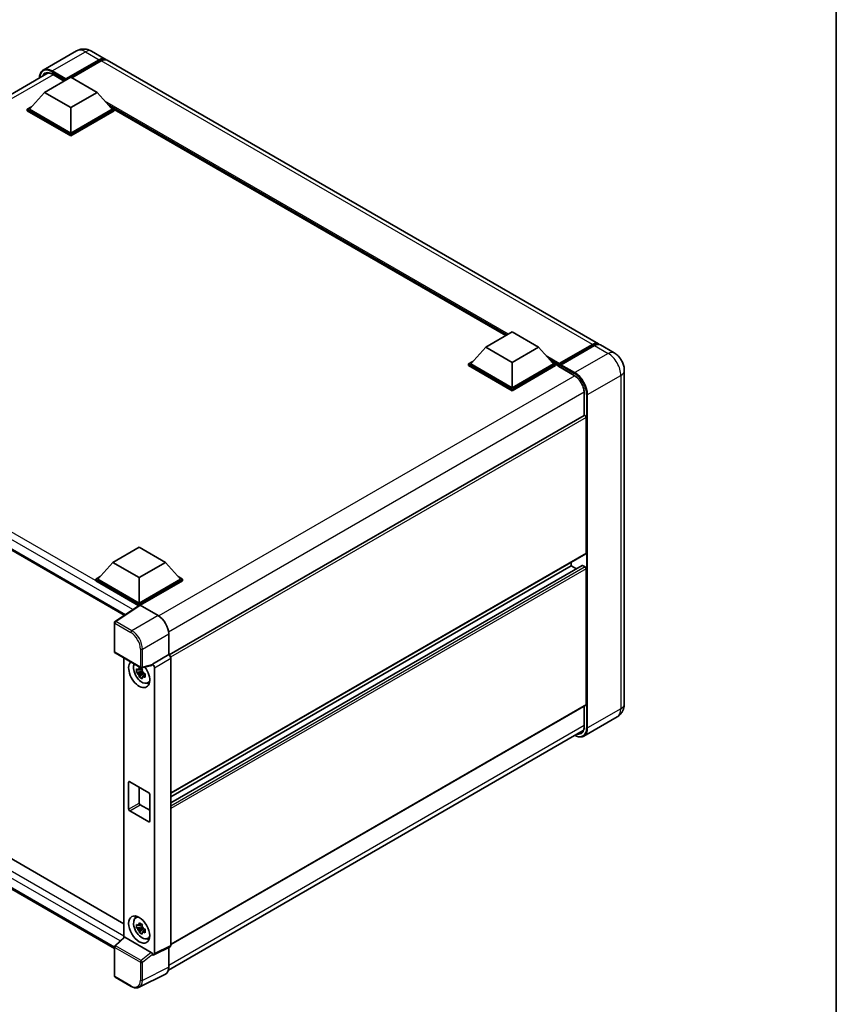
# Model space of a CAD drawing. Units: millimetres. Extents: x 0 to 7890, y 0 to 984.
# Drawn here: x 938 to 1173, y 162 to 446 of the extents above; entities that cross this region are included whole.
import ezdxf

# ---------------------------------------------------------------- set-up
doc = ezdxf.new("R2010")
doc.units = ezdxf.units.MM
doc.header["$LTSCALE"] = 3
for name, color, linetype, lineweight in [('Border (ISO)', 7, 'Continuous', 35), ('Visible (ISO)', 7, 'Continuous', 35), ('Visible Narrow (ISO)', 7, 'Continuous', 25)]:
    doc.layers.add(name, color=color, linetype=linetype, lineweight=lineweight)

# ---------------------------------------------------------------- blocks, each defined once
blk = doc.blocks.new('図面枠 tk図枠')
at = {"layer": 'Border (ISO)'}
blk.add_line((405.5, 289), (405.5, 8), dxfattribs=at)

msp = doc.modelspace()

# ---------------------------------------------------------------- linework, layer by layer
at = {"layer": 'Visible (ISO)'}
for p, q in [((954.5264, 436.5358), (944.9805, 431.0244)), ((958.8121, 436.4509), (962.7517, 434.1763)), ((951.34, 428.1977), (961.0375, 433.7966)), ((951.4915, 428.4952), (961.0375, 434.0065)), ((961.6435, 433.6566), (953.1886, 428.7751)), ((1104.5772, 352.2934), (963.3578, 433.8264)), ((826.9218, 361.2036), (946.3933, 430.1805)), ((945.2791, 424.5935), (952.8552, 428.9676)), ((947.5963, 429.7968), (950.9439, 427.8641)), ((951.34, 428.1977), (951.34, 428.2327)), ((951.4309, 428.1452), (951.34, 428.1977)), ((952.8552, 428.9676), (960.4314, 424.5935)), ((945.2791, 424.5935), (940.9758, 419.7645)), ((952.8552, 420.2194), (945.2791, 424.5935)), ((960.4314, 424.5935), (952.8552, 420.2194)), ((960.4314, 424.5935), (964.7346, 419.7645)), ((940.3697, 419.7645), (941.6181, 420.4852)), ((940.3697, 419.2746), (940.3697, 419.7645)), ((952.8552, 412.556), (940.3697, 419.7645)), ((952.8552, 412.0661), (940.3697, 419.2746)), ((952.8552, 412.9059), (940.9758, 419.7645)), ((952.8552, 420.2194), (952.8552, 412.9059)), ((964.7346, 419.7645), (952.8552, 412.9059)), ((965.3407, 419.7645), (952.8552, 412.556)), ((965.3407, 419.2746), (952.8552, 412.0661)), ((964.0923, 420.4852), (965.3407, 419.7645)), ((965.3407, 419.2746), (965.3407, 419.7645)), ((1077.9482, 354.6406), (965.3407, 419.6545)), ((952.8552, 412.0661), (952.8552, 412.556)), ((1072.1946, 351.3187), (1079.7708, 355.6928)), ((1079.7708, 355.6928), (1087.3469, 351.3187)), ((832.6608, 352.4973), (968.2755, 274.2001)), ((1072.1946, 351.3187), (1067.8914, 346.4898)), ((1079.7708, 346.9447), (1072.1946, 351.3187)), ((1087.3469, 351.3187), (1079.7708, 346.9447)), ((1087.3469, 351.3187), (1091.6502, 346.4898)), ((1093.2098, 346.2379), (1102.9073, 351.8368)), ((1093.3472, 346.6297), (1102.8629, 352.1236)), ((1103.469, 351.7737), (1093.923, 346.2623)), ((1109.1228, 349.6689), (1105.1833, 351.9435)), ((1067.2853, 346.4898), (1068.5337, 347.2105)), ((1067.2853, 345.9999), (1067.2853, 346.4898)), ((1079.7708, 339.2813), (1067.2853, 346.4898)), ((1079.7708, 338.7914), (1067.2853, 345.9999)), ((1079.7708, 339.6312), (1067.8914, 346.4898)), ((1079.7708, 346.9447), (1079.7708, 339.6312)), ((1091.6502, 346.4898), (1079.7708, 339.6312)), ((1092.2563, 346.4898), (1079.7708, 339.2813)), ((1092.2563, 345.9999), (1079.7708, 338.7914)), ((1091.0079, 347.2105), (1092.2563, 346.4898)), ((1092.2563, 345.9999), (1092.2563, 346.4898)), ((1093.1654, 345.8549), (1092.2563, 346.3798)), ((1093.1654, 345.9999), (1093.1654, 346.3148)), ((1093.1654, 345.8249), (1093.1654, 346.1398)), ((1093.2098, 345.7268), (1097.604, 343.1898)), ((1093.7715, 345.9649), (1093.3169, 346.2273)), ((1093.7715, 345.9999), (1093.7715, 345.9649)), ((1112.0493, 344.6001), (1112.0493, 248.7201)), ((1079.7708, 338.7914), (1079.7708, 339.2813)), ((1100.5273, 338.1265), (1100.5273, 331.6741)), ((1100.5273, 331.6741), (981.1954, 262.7778)), ((1101.0446, 292.1111), (1101.0446, 331.128)), ((964.9771, 289.4166), (972.5532, 293.7907)), ((972.5532, 293.7907), (980.1293, 289.4166)), ((1100.9558, 291.9149), (981.6446, 223.0305)), ((964.9771, 289.4166), (960.6738, 284.5877)), ((972.5532, 285.0426), (964.9771, 289.4166)), ((980.1293, 289.4166), (972.5532, 285.0426)), ((980.1293, 289.4166), (984.4326, 284.5877)), ((1096.802, 288.4368), (1096.802, 289.5166)), ((1099.8857, 288.5196), (981.6446, 220.253)), ((1096.802, 288.4368), (981.6446, 221.9507)), ((1098.2722, 287.588), (1096.802, 288.4368)), ((1100.7416, 288.0869), (1100.0142, 288.5068)), ((1101.0446, 248.5452), (1101.0446, 287.562)), ((960.0677, 284.5877), (961.3161, 285.3084)), ((960.0677, 284.0978), (960.0677, 284.5877)), ((972.5532, 277.3792), (960.0677, 284.5877)), ((972.4417, 276.9536), (960.0677, 284.0978)), ((972.5532, 277.7291), (960.6738, 284.5877)), ((972.5532, 285.0426), (972.5532, 277.7291)), ((984.4326, 284.5877), (972.5532, 277.7291)), ((985.0387, 284.5877), (972.5532, 277.3792)), ((985.0387, 284.0978), (972.8562, 277.0642)), ((983.7903, 285.3084), (985.0387, 284.5877)), ((985.0387, 284.0978), (985.0387, 284.5877)), ((972.6345, 277.081), (965.601, 272.4325)), ((972.4417, 276.9536), (972.4017, 276.9767)), ((972.4017, 276.9271), (972.4017, 276.9767)), ((972.5532, 277.0273), (972.5532, 277.3792)), ((972.8561, 277.0643), (978.0099, 274.0888)), ((965.4087, 263.7385), (965.4087, 272.0749)), ((981.0385, 268.8431), (981.0385, 262.8922)), ((836.3341, 261.5799), (968.1662, 185.4666)), ((965.623, 263.3674), (972.9939, 259.1118)), ((968.1662, 261.8991), (968.1662, 181.5594)), ((981.0385, 262.8922), (976.3341, 260.1761)), ((981.0385, 262.8922), (981.0388, 262.892)), ((981.6446, 261.8428), (981.6446, 179.2592)), ((973.4461, 258.1169), (971.8187, 257.7749)), ((973.3847, 258.7765), (972.9521, 258.5268)), ((972.9521, 257.5237), (973.6431, 257.9226)), ((976.2056, 259.7979), (973.3131, 259.0675)), ((973.4461, 258.5566), (973.4461, 258.7431)), ((973.4461, 258.1169), (973.4461, 258.2108)), ((973.5653, 258.0481), (973.4461, 258.1169)), ((973.7129, 257.6549), (973.7129, 257.7925)), ((976.3341, 260.0176), (976.3341, 260.1761)), ((976.3341, 260.1761), (976.3344, 260.1759)), ((976.9401, 259.1267), (976.9401, 176.9097)), ((965.4087, 178.4006), (832.6608, 255.0426)), ((972.603, 256.4165), (973.7129, 257.6549)), ((973.7129, 257.6549), (973.7942, 257.6079)), ((974.2535, 257.2719), (973.8209, 257.0221)), ((974.0936, 257.435), (974.2552, 257.3417)), ((974.9466, 254.7225), (975.5414, 254.9858)), ((1100.9558, 248.349), (981.6446, 179.4646)), ((1100.5273, 248.1015), (1100.5273, 242.2465)), ((1109.98, 244.9661), (1100.434, 239.4548)), ((980.9381, 172.1233), (1100.2581, 241.0128)), ((969.5227, 218.4514), (969.5227, 226.1498)), ((969.8258, 226.3248), (975.2806, 223.1754)), ((972.5532, 224.7501), (972.5532, 220.2011)), ((975.5837, 222.6506), (975.5837, 214.9522)), ((972.8562, 219.6762), (975.5837, 218.1015)), ((975.2806, 214.7772), (969.8258, 217.9265)), ((971.5235, 187.1668), (972.0489, 187.5503)), ((973.4461, 184.6322), (971.8187, 184.2902)), ((972.603, 182.9318), (973.7129, 184.1702)), ((973.3847, 185.2919), (972.9521, 185.0421)), ((972.9521, 184.039), (973.6431, 184.4379)), ((973.4461, 185.0719), (973.4461, 185.2584)), ((973.4461, 184.6322), (973.4461, 184.7261)), ((973.5653, 184.5634), (973.4461, 184.6322)), ((973.7129, 184.1702), (973.7129, 184.3078)), ((973.7129, 184.1702), (973.7942, 184.1232)), ((965.5462, 179.1341), (968.2312, 181.6195)), ((976.0334, 177.2503), (968.4669, 181.6188)), ((974.2535, 183.7872), (973.8209, 183.5374)), ((974.0936, 183.9503), (974.2552, 183.857)), ((974.9466, 181.2378), (975.5414, 181.5011)), ((965.4087, 170.4832), (965.4087, 178.8196)), ((981.452, 178.8588), (976.7476, 176.5093)), ((981.0385, 178.6522), (981.0385, 172.9588)), ((976.3341, 176.5602), (976.3341, 176.7186)), ((976.3344, 176.5599), (976.3341, 176.5602)), ((970.2681, 167.4302), (965.623, 170.112)), ((980.0756, 170.9568), (972.5331, 167.1899))]:
    msp.add_line(p, q, dxfattribs=at)
for centre, start, end in [((965.8373, 272.0749), 123.461292, 180), ((965.8373, 263.7385), 180, 240), ((973.2082, 259.483), 240, 284.173003), ((965.8373, 178.8196), 132.789481, 180), ((965.8373, 170.4832), 180, 240)]:
    msp.add_arc(centre, 0.4286, start, end, dxfattribs=at)
for centre, major_axis, ratio, start_param, end_param in [((961.0375, 431.2071), (1.7143, 2.9692), 0.57735027, 6.10547471, 7.06858347), ((961.0375, 431.2071), (1.5857, 2.7465), 0.57735027, 0.02962637, 0.78539816), ((961.6435, 430.8572), (1.7143, 2.9692), 0.57735027, 0, 0.78539816), ((951.4915, 428.3202), (0.1071, 0.1856), 0.57735027, 0.78539816, 2.35619449), ((1102.8629, 349.3242), (1.7143, 2.9692), 0.57735027, 6.10547471, 7.06858347), ((1103.469, 348.9742), (1.7143, 2.9692), 0.57735027, 0, 0.78539816), ((1093.3472, 346.4198), (0.1286, 0.2227), 0.57735027, 0.78539816, 2.35619449), ((1093.3169, 346.0523), (-0.1071, 0.1856), 0.57735027, 5.49778714, 7.06858347), ((1093.3169, 345.9124), (-0.1071, -0.1856), 0.57735027, 5.49778714, 6.28318531), ((1093.923, 346.0873), (-0.1071, -0.1856), 0.57735027, 3.92699082, 5.49778714), ((1100.7416, 331.3029), (-0.2143, 0.3712), 0.57735027, 3.92699082, 6.28318531), ((1100.7416, 292.286), (0.2143, -0.3712), 0.57735027, 0, 0.78539816), ((1100.0142, 288.2969), (-0.1286, 0.2227), 0.57735027, 5.49778714, 6.28318531), ((1100.7416, 287.737), (-0.2143, 0.3712), 0.57735027, 3.92699082, 5.49778714), ((972.4017, 275.927), (0.6429, 1.1135), 0.57735027, 0.78539816, 1.17435442), ((972.8564, 276.714), (-0.2145, 0.3716), 0.5766475, 5.49839613, 6.31804944), ((978.0062, 270.5895), (-2.1429, 3.7115), 0.5780539, 3.9275998, 5.49717816), ((972.5532, 257.2933), (2.1429, -3.7115), 0.57735027, 3.29297256, 8.06771222), ((981.0381, 262.1921), (-0.4286, 0.7423), 0.5780539, 3.9275998, 5.49717816), ((973.3411, 257.7482), (-1.7148, 2.9702), 0.57735027, 0.35706869, 3.53279276), ((972.9722, 257.5353), (-0.6709, 1.1621), 0.57735027, 5.97330265, 6.59306797), ((972.9722, 257.5353), (0.6709, -1.1621), 0.57735027, 1.26091366, 1.88067899), ((976.0308, 260.1958), (-0.2087, 0.3847), 0.5718249, 2.9967698, 3.95327169), ((976.3337, 259.476), (0.4286, -0.7423), 0.5780539, 0.78600715, 2.3555855), ((972.9722, 257.5353), (-0.6709, 1.1621), 0.57735027, 1.26091366, 1.88067899), ((972.9722, 257.5353), (0.6709, -1.1621), 0.57735027, 5.97330265, 6.59306797), ((974.3715, 258.3431), (2.1429, -3.7115), 0.57735027, 5.62163033, 5.84503628), ((1100.7416, 248.7201), (0.2143, -0.3712), 0.57735027, 0, 0.78539816), ((969.8258, 225.9749), (-0.2143, 0.3712), 0.57735027, 5.49778714, 7.06858347), ((975.2806, 222.8255), (0.2143, -0.3712), 0.57735027, 0.78539816, 2.35619449), ((969.8258, 218.2765), (-0.2143, 0.3712), 0.57735027, 0.78539816, 2.35619449), ((972.8562, 220.0261), (0.2143, -0.3712), 0.57735027, 3.92699082, 5.49778714), ((975.2806, 215.1271), (0.2143, -0.3712), 0.57735027, 5.49778714, 7.06858347), ((973.3411, 184.2635), (-1.7148, 2.9702), 0.57735027, 5.8919852, 9.81597807), ((974.3715, 184.8584), (2.1429, -3.7115), 0.57735027, 3.57974168, 3.80314763), ((972.9722, 184.0506), (-0.6709, 1.1621), 0.57735027, 5.97330265, 6.59306797), ((972.9722, 184.0506), (0.6709, -1.1621), 0.57735027, 1.26091366, 1.88067899), ((968.4695, 181.2561), (0.2087, -0.3847), 0.5718249, 2.39113693, 3.28641551), ((972.9722, 184.0506), (-0.6709, 1.1621), 0.57735027, 1.26091366, 1.88067899), ((972.9722, 184.0506), (0.6709, -1.1621), 0.57735027, 5.97330265, 6.59306797), ((974.3715, 184.8584), (2.1429, -3.7115), 0.57735027, 5.62163033, 5.84503628), ((981.0381, 179.6102), (0.4291, -0.7432), 0.5766475, 6.24832118, 7.06797448), ((976.0308, 176.8906), (0.2066, -0.3816), 0.58179756, 0.82141755, 2.38355232), ((976.3337, 177.2606), (0.4291, -0.7432), 0.5766475, 5.49839613, 7.06797448), ((978.0062, 174.7137), (2.1455, -3.7161), 0.5766475, 6.24832118, 7.06797448)]:
    msp.add_ellipse(centre, major_axis=major_axis, ratio=ratio, start_param=start_param, end_param=end_param, dxfattribs=at)
msp.add_ellipse((972.5532, 183.8086), major_axis=(-2.1429, 3.7115), ratio=0.57735027, dxfattribs=at)
for points, knots in [([(958.8121, 436.4509), (958.614, 436.5652), (958.4001, 436.6711), (957.9326, 436.8555), (957.6788, 436.9341), (957.1265, 437.0458), (956.8274, 437.0787), (956.1922, 437.0717), (955.8558, 437.0311), (955.1796, 436.8542), (954.8406, 436.7172), (954.5264, 436.5358)], [3.141592654, 3.141592654, 3.141592654, 3.141592654, 3.298672286, 3.298672286, 3.455751919, 3.455751919, 3.612831552, 3.612831552, 3.769911184, 3.769911184, 3.926990817, 3.926990817, 3.926990817, 3.926990817]), ([(943.8544, 428.7147), (943.8593, 428.8883), (943.8737, 429.0568), (943.9281, 429.422), (943.9736, 429.6151), (944.0951, 429.9768), (944.1712, 430.1455), (944.3535, 430.4534), (944.4598, 430.5926), (944.7003, 430.8361), (944.8346, 430.9402), (944.9805, 431.0244)], [1.602386081, 1.602386081, 1.602386081, 1.602386081, 1.727875959, 1.727875959, 1.884955592, 1.884955592, 2.042035225, 2.042035225, 2.199114858, 2.199114858, 2.35619449, 2.35619449, 2.35619449, 2.35619449]), ([(945.6677, 430.0091), (945.7631, 430.0641), (945.866, 430.1063), (946.0869, 430.1641), (946.2049, 430.1796), (946.4551, 430.1824), (946.5871, 430.1695), (946.8619, 430.1139), (947.0047, 430.0713), (947.2968, 429.956), (947.446, 429.8835), (947.5963, 429.7968)], [2.35619449, 2.35619449, 2.35619449, 2.35619449, 2.513274123, 2.513274123, 2.670353756, 2.670353756, 2.827433388, 2.827433388, 2.984513021, 2.984513021, 3.141592654, 3.141592654, 3.141592654, 3.141592654]), ([(1102.9073, 351.8368), (1103.0252, 351.9048), (1103.144, 351.9628), (1103.3817, 352.0565), (1103.5005, 352.0923), (1103.7357, 352.1399), (1103.8522, 352.1516), (1104.0799, 352.1491), (1104.1912, 352.1348), (1104.3162, 352.1021), (1104.3345, 352.0969), (1104.3526, 352.0913)], [1.570796327, 1.570796327, 1.570796327, 1.570796327, 1.727875959, 1.727875959, 1.884955592, 1.884955592, 2.042035225, 2.042035225, 2.199114858, 2.199114858, 2.226350272, 2.226350272, 2.226350272, 2.226350272]), ([(1112.0493, 344.6001), (1112.0493, 345.0577), (1111.9895, 345.478), (1111.798, 346.2692), (1111.6652, 346.6403), (1111.3393, 347.3463), (1111.1461, 347.681), (1110.6976, 348.3162), (1110.4426, 348.6168), (1109.8531, 349.1782), (1109.5191, 349.4402), (1109.1228, 349.6689)], [4.71238898, 4.71238898, 4.71238898, 4.71238898, 5.02654825, 5.02654825, 5.34070751, 5.34070751, 5.65486678, 5.65486678, 5.96902604, 5.96902604, 6.28318531, 6.28318531, 6.28318531, 6.28318531]), ([(1097.604, 343.1898), (1097.9015, 343.018), (1098.2029, 342.79), (1098.7808, 342.2418), (1099.0572, 341.9214), (1099.5553, 341.2201), (1099.7768, 340.8391), (1100.1409, 340.0568), (1100.2834, 339.6556), (1100.4753, 338.8765), (1100.5249, 338.4987), (1100.5272, 338.1435), (1100.5273, 338.135), (1100.5273, 338.1265)], [0, 0, 0, 0, 0.31107929, 0.31107929, 0.6234698, 0.6234698, 0.93705488, 0.93705488, 1.25066041, 1.25066041, 1.56309811, 1.56309811, 1.57079633, 1.57079633, 1.57079633, 1.57079633]), ([(971.8187, 257.7749), (971.8047, 257.9447), (971.7983, 258.1137), (971.7983, 258.4306), (971.8047, 258.6024), (971.8187, 258.778)], [4.331071921, 4.331071921, 4.331071921, 4.331071921, 4.398975087, 4.398975087, 4.466878254, 4.466878254, 4.466878254, 4.466878254]), ([(971.8187, 258.778), (971.8946, 258.7129), (971.9719, 258.6489), (972.0764, 258.5651), (972.1025, 258.5444), (972.1287, 258.5239)], [4.4863158772, 4.4863158772, 4.4863158772, 4.4863158772, 4.5307133937, 4.5307133937, 4.5453911286, 4.5453911286, 4.5453911286, 4.5453911286]), ([(972.1287, 257.5207), (972.1025, 257.5413), (972.0764, 257.562), (971.9719, 257.6457), (971.8946, 257.7098), (971.8187, 257.7749)], [4.8174915459, 4.8174915459, 4.8174915459, 4.8174915459, 4.8321692807, 4.8321692807, 4.8765667973, 4.8765667973, 4.8765667973, 4.8765667973]), ([(972.5379, 258.7601), (972.5426, 258.7985), (972.5474, 258.8371), (972.5677, 258.9929), (972.5846, 259.1113), (972.603, 259.2308)], [4.8174915459, 4.8174915459, 4.8174915459, 4.8174915459, 4.8321692807, 4.8321692807, 4.8765667973, 4.8765667973, 4.8765667973, 4.8765667973]), ([(972.603, 259.2308), (972.743, 259.1441), (972.8862, 259.0587), (973.1606, 258.9003), (973.3126, 258.8152), (973.4717, 258.7293)], [4.331071921, 4.331071921, 4.331071921, 4.331071921, 4.398975087, 4.398975087, 4.466878254, 4.466878254, 4.466878254, 4.466878254]), ([(973.4717, 258.7293), (973.4533, 258.6097), (973.4365, 258.4913), (973.4162, 258.3355), (973.4113, 258.2969), (973.4066, 258.2585)], [4.4863158772, 4.4863158772, 4.4863158772, 4.4863158772, 4.5307133937, 4.5307133937, 4.5453911286, 4.5453911286, 4.5453911286, 4.5453911286]), ([(972.603, 256.4165), (972.5846, 256.5148), (972.5677, 256.6137), (972.5474, 256.7461), (972.5426, 256.779), (972.5379, 256.812)], [4.4863158772, 4.4863158772, 4.4863158772, 4.4863158772, 4.5307133937, 4.5307133937, 4.5453911286, 4.5453911286, 4.5453911286, 4.5453911286]), ([(973.4717, 255.9149), (973.3126, 255.9906), (973.1606, 256.0709), (972.8862, 256.2293), (972.743, 256.3195), (972.603, 256.4165)], [4.331071921, 4.331071921, 4.331071921, 4.331071921, 4.398975087, 4.398975087, 4.466878254, 4.466878254, 4.466878254, 4.466878254]), ([(973.4066, 256.3104), (973.4113, 256.2774), (973.4162, 256.2445), (973.4365, 256.1122), (973.4533, 256.0132), (973.4717, 255.9149)], [4.8174915459, 4.8174915459, 4.8174915459, 4.8174915459, 4.8321692807, 4.8321692807, 4.8765667973, 4.8765667973, 4.8765667973, 4.8765667973]), ([(973.8158, 257.5498), (973.8514, 257.5347), (973.8872, 257.5196), (974.0323, 257.4593), (974.1433, 257.4147), (974.256, 257.3708)], [4.8174915459, 4.8174915459, 4.8174915459, 4.8174915459, 4.8321692807, 4.8321692807, 4.8765667973, 4.8765667973, 4.8765667973, 4.8765667973]), ([(974.256, 256.3677), (974.1433, 256.4116), (974.0323, 256.4562), (973.8872, 256.5165), (973.8514, 256.5315), (973.8158, 256.5467)], [4.4863158772, 4.4863158772, 4.4863158772, 4.4863158772, 4.5307133937, 4.5307133937, 4.5453911286, 4.5453911286, 4.5453911286, 4.5453911286]), ([(974.256, 257.3708), (974.2509, 257.1901), (974.2486, 257.0159), (974.2486, 256.6991), (974.2509, 256.5324), (974.256, 256.3677)], [4.331071921, 4.331071921, 4.331071921, 4.331071921, 4.398975087, 4.398975087, 4.466878254, 4.466878254, 4.466878254, 4.466878254]), ([(1109.98, 244.9661), (1110.2941, 245.1475), (1110.5823, 245.3725), (1111.0736, 245.8697), (1111.277, 246.1408), (1111.6007, 246.6874), (1111.7217, 246.9628), (1111.9012, 247.497), (1111.96, 247.7561), (1112.034, 248.2532), (1112.0493, 248.4914), (1112.0493, 248.7201)], [3.926990817, 3.926990817, 3.926990817, 3.926990817, 4.08407045, 4.08407045, 4.241150082, 4.241150082, 4.398229715, 4.398229715, 4.555309348, 4.555309348, 4.71238898, 4.71238898, 4.71238898, 4.71238898]), ([(1100.5273, 242.2465), (1100.5273, 242.073), (1100.5154, 241.9074), (1100.4692, 241.5969), (1100.4348, 241.4519), (1100.3455, 241.1861), (1100.2906, 241.0653), (1100.1631, 240.8501), (1100.0906, 240.7556), (1099.9301, 240.5932), (1099.8422, 240.5252), (1099.7468, 240.4701)], [1.570796327, 1.570796327, 1.570796327, 1.570796327, 1.727875959, 1.727875959, 1.884955592, 1.884955592, 2.042035225, 2.042035225, 2.199114858, 2.199114858, 2.35619449, 2.35619449, 2.35619449, 2.35619449]), ([(1100.434, 239.4548), (1100.2882, 239.3706), (1100.1308, 239.3063), (1099.7997, 239.2197), (1099.626, 239.1973), (1099.2682, 239.1934), (1099.0841, 239.2118), (1098.7101, 239.2874), (1098.5201, 239.3446), (1098.1766, 239.4801), (1098.0235, 239.5518), (1097.8707, 239.6344)], [2.35619449, 2.35619449, 2.35619449, 2.35619449, 2.513274123, 2.513274123, 2.670353756, 2.670353756, 2.827433388, 2.827433388, 2.984513021, 2.984513021, 3.110002899, 3.110002899, 3.110002899, 3.110002899]), ([(971.8187, 184.2902), (971.8047, 184.46), (971.7983, 184.6291), (971.7983, 184.9459), (971.8047, 185.1177), (971.8187, 185.2933)], [4.331071921, 4.331071921, 4.331071921, 4.331071921, 4.398975087, 4.398975087, 4.466878254, 4.466878254, 4.466878254, 4.466878254]), ([(971.8187, 185.2933), (971.8946, 185.2283), (971.9719, 185.1642), (972.0764, 185.0804), (972.1025, 185.0597), (972.1287, 185.0392)], [4.4863158772, 4.4863158772, 4.4863158772, 4.4863158772, 4.5307133937, 4.5307133937, 4.5453911286, 4.5453911286, 4.5453911286, 4.5453911286]), ([(972.1287, 184.036), (972.1025, 184.0566), (972.0764, 184.0773), (971.9719, 184.161), (971.8946, 184.2251), (971.8187, 184.2902)], [4.8174915459, 4.8174915459, 4.8174915459, 4.8174915459, 4.8321692807, 4.8321692807, 4.8765667973, 4.8765667973, 4.8765667973, 4.8765667973]), ([(972.5379, 185.2754), (972.5426, 185.3138), (972.5474, 185.3524), (972.5677, 185.5082), (972.5846, 185.6266), (972.603, 185.7461)], [4.8174915459, 4.8174915459, 4.8174915459, 4.8174915459, 4.8321692807, 4.8321692807, 4.8765667973, 4.8765667973, 4.8765667973, 4.8765667973]), ([(972.603, 185.7461), (972.743, 185.6594), (972.8862, 185.574), (973.1606, 185.4156), (973.3126, 185.3305), (973.4717, 185.2446)], [4.331071921, 4.331071921, 4.331071921, 4.331071921, 4.398975087, 4.398975087, 4.466878254, 4.466878254, 4.466878254, 4.466878254]), ([(973.4717, 185.2446), (973.4533, 185.125), (973.4365, 185.0066), (973.4162, 184.8508), (973.4113, 184.8122), (973.4066, 184.7738)], [4.4863158772, 4.4863158772, 4.4863158772, 4.4863158772, 4.5307133937, 4.5307133937, 4.5453911286, 4.5453911286, 4.5453911286, 4.5453911286]), ([(972.603, 182.9318), (972.5846, 183.0301), (972.5677, 183.129), (972.5474, 183.2614), (972.5426, 183.2943), (972.5379, 183.3273)], [4.4863158772, 4.4863158772, 4.4863158772, 4.4863158772, 4.5307133937, 4.5307133937, 4.5453911286, 4.5453911286, 4.5453911286, 4.5453911286]), ([(973.4717, 182.4302), (973.3126, 182.506), (973.1606, 182.5862), (972.8862, 182.7446), (972.743, 182.8348), (972.603, 182.9318)], [4.331071921, 4.331071921, 4.331071921, 4.331071921, 4.398975087, 4.398975087, 4.466878254, 4.466878254, 4.466878254, 4.466878254]), ([(973.4066, 182.8257), (973.4113, 182.7928), (973.4162, 182.7598), (973.4365, 182.6275), (973.4533, 182.5285), (973.4717, 182.4302)], [4.8174915459, 4.8174915459, 4.8174915459, 4.8174915459, 4.8321692807, 4.8321692807, 4.8765667973, 4.8765667973, 4.8765667973, 4.8765667973]), ([(973.8158, 184.0651), (973.8514, 184.05), (973.8872, 184.0349), (974.0323, 183.9746), (974.1433, 183.93), (974.256, 183.8861)], [4.8174915459, 4.8174915459, 4.8174915459, 4.8174915459, 4.8321692807, 4.8321692807, 4.8765667973, 4.8765667973, 4.8765667973, 4.8765667973]), ([(974.256, 182.883), (974.1433, 182.9269), (974.0323, 182.9715), (973.8872, 183.0318), (973.8514, 183.0468), (973.8158, 183.062)], [4.4863158772, 4.4863158772, 4.4863158772, 4.4863158772, 4.5307133937, 4.5307133937, 4.5453911286, 4.5453911286, 4.5453911286, 4.5453911286]), ([(974.256, 183.8861), (974.2509, 183.7054), (974.2486, 183.5312), (974.2486, 183.2144), (974.2509, 183.0477), (974.256, 182.883)], [4.331071921, 4.331071921, 4.331071921, 4.331071921, 4.398975087, 4.398975087, 4.466878254, 4.466878254, 4.466878254, 4.466878254]), ([(972.5331, 167.1899), (972.4002, 167.1235), (972.2586, 167.0745), (971.9655, 167.012), (971.8141, 166.9985), (971.5074, 167.0044), (971.3521, 167.0238), (971.041, 167.0922), (970.8851, 167.1413), (970.5749, 167.2662), (970.4206, 167.3421), (970.2681, 167.4302)], [0.03486413, 0.03486413, 0.03486413, 0.03486413, 0.184849139, 0.184849139, 0.334834148, 0.334834148, 0.484819157, 0.484819157, 0.634804167, 0.634804167, 0.784789176, 0.784789176, 0.784789176, 0.784789176])]:
    msp.add_open_spline(points, degree=3, knots=knots, dxfattribs=at)
for points, weights in [([(972.9521, 258.5268), (972.6505, 258.5383), (972.1287, 258.5239)], [1.35956394726, 1.22656475141, 1.03074466748]), ([(972.5379, 258.7601), (972.8113, 258.6312), (972.9521, 258.5268)], [1.03074466748, 1.22656475141, 1.35956394726]), ([(972.1287, 257.5207), (972.6505, 257.5352), (972.9521, 257.5237)], [1.03074466748, 1.22656475141, 1.35956394726]), ([(972.9521, 257.5237), (972.8113, 257.2567), (972.5379, 256.812)], [1.35956394726, 1.22656475141, 1.03074466748]), ([(973.4066, 256.3104), (973.6801, 256.7551), (973.8209, 257.0221)], [1.03074466748, 1.22656475141, 1.35956394726]), ([(973.8209, 257.0221), (973.8409, 256.848), (973.8158, 256.5467)], [1.35956394726, 1.22656475141, 1.03074466748]), ([(972.9521, 185.0421), (972.6505, 185.0536), (972.1287, 185.0392)], [1.35956394726, 1.22656475141, 1.03074466748]), ([(972.5379, 185.2754), (972.8113, 185.1465), (972.9521, 185.0421)], [1.03074466748, 1.22656475141, 1.35956394726]), ([(972.1287, 184.036), (972.6505, 184.0505), (972.9521, 184.039)], [1.03074466748, 1.22656475141, 1.35956394726]), ([(972.9521, 184.039), (972.8113, 183.772), (972.5379, 183.3273)], [1.35956394726, 1.22656475141, 1.03074466748]), ([(973.4066, 182.8257), (973.6801, 183.2704), (973.8209, 183.5374)], [1.03074466748, 1.22656475141, 1.35956394726]), ([(973.8209, 183.5374), (973.8409, 183.3633), (973.8158, 183.062)], [1.35956394726, 1.22656475141, 1.03074466748])]:
    msp.add_rational_spline(points, weights, degree=2, dxfattribs=at)
at = {"layer": 'Visible Narrow (ISO)'}
for p, q in [((947.5519, 430.7697), (957.0979, 436.2811)), ((957.0979, 436.2811), (961.0375, 434.0065)), ((961.4617, 433.5516), (961.0375, 433.7966)), ((1102.8629, 352.1236), (961.6435, 433.6566)), ((947.4004, 430.5073), (951.34, 428.2327)), ((951.4915, 428.4952), (947.5519, 430.7697)), ((947.7922, 429.6837), (828.1519, 360.6093)), ((951.0066, 427.9003), (947.5519, 429.8949)), ((1078.7101, 355.0805), (962.6793, 422.0709)), ((1078.3465, 354.8705), (963.4501, 421.206)), ((1078.0737, 354.713), (964.0281, 420.5573)), ((972.4017, 276.9767), (833.3037, 357.285)), ((970.7462, 275.833), (832.3945, 355.7103)), ((832.3945, 353.0859), (968.6267, 274.4322)), ((1093.3169, 346.2273), (1103.0144, 351.8261)), ((1103.0144, 351.8261), (1103.2871, 351.6687)), ((1103.469, 351.7737), (1107.4086, 349.4991)), ((1093.3472, 346.6297), (1089.5949, 348.7961)), ((1107.4086, 349.4991), (1097.8626, 343.9878)), ((1093.1654, 346.3148), (1090.3656, 347.9312)), ((1093.1654, 345.9999), (1090.9437, 347.2826)), ((1097.5596, 343.2879), (1093.1654, 345.8249)), ((1093.7715, 345.9999), (1097.7111, 343.7253)), ((1097.8626, 343.9878), (1093.923, 346.2623)), ((1097.7936, 343.0731), (978.156, 274.0003)), ((1101.4992, 337.6891), (1111.0451, 343.2004)), ((1111.0451, 343.2004), (1111.0451, 247.3204)), ((1100.521, 338.3491), (981.0088, 269.3487)), ((1100.59, 331.6934), (1100.59, 338.039)), ((1101.1961, 337.6891), (1101.1961, 241.8091)), ((1101.4992, 241.8091), (1101.4992, 337.6891)), ((1101.0446, 331.128), (981.591, 262.1614)), ((1101.0446, 292.1111), (981.6446, 223.1754)), ((1100.0142, 288.5068), (981.6446, 220.1661)), ((1100.7416, 288.0869), (981.6446, 219.3262)), ((1101.0446, 287.562), (981.6446, 218.6264)), ((965.8267, 272.4185), (972.8561, 277.0643)), ((965.5343, 271.9), (970.1794, 269.2181)), ((965.5343, 263.5636), (965.5343, 271.9)), ((970.4718, 269.7367), (965.8267, 272.4185)), ((978.0099, 274.0888), (970.4718, 269.7367)), ((973.5005, 264.491), (981.0385, 268.8431)), ((972.9051, 259.308), (965.5343, 263.5636)), ((972.9051, 264.497), (972.9051, 259.308)), ((973.5005, 259.302), (973.5005, 264.491)), ((981.0388, 262.892), (976.3344, 260.1759)), ((976.9401, 259.1267), (981.6446, 261.8428)), ((967.0408, 180.5176), (832.3945, 258.2556)), ((833.3037, 259.8303), (968.1662, 181.9674)), ((976.3341, 260.0176), (973.5005, 259.302)), ((832.3945, 255.6312), (965.409, 178.8352)), ((1101.0446, 248.5452), (981.6446, 179.6095)), ((1100.59, 242.159), (1100.59, 248.1378)), ((1111.0451, 247.3204), (1101.4992, 241.8091)), ((1100.5273, 242.4727), (981.0385, 173.4858)), ((969.5227, 226.1498), (969.8258, 226.3248)), ((969.5227, 218.4514), (972.5532, 220.2011)), ((969.8258, 217.9265), (972.8562, 219.6762)), ((975.2806, 214.7772), (975.5837, 214.9522)), ((965.7621, 179.1151), (968.4669, 181.6188)), ((965.5343, 170.3082), (965.5343, 178.6446)), ((965.5343, 178.6446), (972.9051, 174.3891)), ((973.133, 174.8596), (965.7621, 179.1151)), ((981.6446, 179.2592), (976.9401, 176.9097)), ((976.0334, 177.2503), (973.133, 174.8596)), ((973.5005, 174.3831), (976.3341, 176.7186)), ((972.9051, 174.3891), (972.9051, 169.2001)), ((973.5005, 169.1941), (973.5005, 174.3831)), ((981.0385, 172.9588), (973.5005, 169.1941)), ((970.1794, 167.6264), (965.5343, 170.3082))]:
    msp.add_line(p, q, dxfattribs=at)
for centre, major_axis, ratio, start_param, end_param in [((957.0979, 432.0819), (-2.5714, 4.4538), 0.57735027, 5.49778714, 6.28318531), ((957.0979, 433.4816), (1.7143, 2.9692), 0.57735027, 0, 0.78539816), ((947.4004, 426.4831), (-2.4643, 4.2683), 0.57735027, 5.49778714, 7.00309553), ((947.5519, 426.3956), (-2.1429, 3.7115), 0.57735027, 5.49778714, 6.73421212), ((947.5519, 426.5706), (-2.5714, 4.4538), 0.57735027, 5.49778714, 6.28318531), ((947.5519, 430.5947), (0.1071, 0.1856), 0.57735027, 0.78539816, 2.35619449), ((947.7034, 426.4831), (-2.0357, 3.526), 0.57735027, 0, 0.32588296), ((947.7034, 429.9824), (-0.1071, -0.1856), 0.57735027, 5.49778714, 6.28318531), ((1103.0144, 351.6512), (-0.1071, 0.1856), 0.57735027, 5.49778714, 6.28318531), ((1103.0144, 349.2367), (1.5857, 2.7465), 0.57735027, 0.15155638, 0.78539816), ((1107.4086, 346.6997), (1.7143, 2.9692), 0.57735027, 0, 0.78539816), ((1107.4086, 345.3), (2.5714, -4.4538), 0.57735027, 0.78539816, 2.35619449), ((1097.7111, 343.3754), (-0.1071, -0.1856), 0.57735027, 5.49778714, 6.28318531), ((1097.5596, 339.7887), (-2.1429, 3.7115), 0.57735027, 3.92699082, 5.49778714), ((1097.8626, 343.8128), (0.1071, 0.1856), 0.57735027, 0.78539816, 2.35619449), ((1097.7111, 339.7012), (2.4643, -4.2683), 0.57735027, 0.78539816, 2.35619449), ((1097.8626, 339.7887), (-2.5714, 4.4538), 0.57735027, 3.92699082, 5.49778714), ((1108.6207, 344.6001), (3.4286, 0), 0.57735027, 5.49778714, 6.28318531), ((1100.7416, 338.1265), (-0.2143, 0), 0.57735027, 0, 0.78539816), ((1101.3476, 337.7766), (0.2143, 0), 0.57735027, 3.92699082, 5.49778714), ((965.8373, 272.0749), (-0.4286, 0), 0.57735027, 0, 0.78539816), ((965.8373, 272.0749), (-0.2143, -0.3712), 0.57735027, 3.9618974, 5.49778714), ((965.8373, 272.0749), (-0.2363, 0.3575), 0.5766475, 5.463532, 6.28318531), ((970.4824, 269.3931), (0.2143, 0.3712), 0.57735027, 0.82030475, 2.35619449), ((970.176, 266.0688), (1.9286, -3.3404), 0.5780539, 0.78600715, 2.3555855), ((970.4791, 266.2437), (-2.1429, 3.7115), 0.57388586, 3.9275998, 5.49717816), ((965.8373, 263.7385), (-0.4286, 0), 0.57735027, 0, 0.78539816), ((965.8373, 263.7385), (-0.2143, -0.3712), 0.57735027, 5.49778714, 6.28318531), ((973.2082, 264.6719), (0.4286, 0), 0.57735027, 3.92699082, 5.46288056), ((973.2082, 259.483), (0.4286, 0), 0.57735027, 3.92699082, 5.46288056), ((973.2082, 259.483), (-0.2143, -0.3712), 0.57735027, 5.49778714, 6.28318531), ((973.2082, 259.483), (0.1049, -0.4155), 0.68265399, 0, 0.9565019), ((1107.4086, 249.42), (2.5714, -4.4538), 0.57735027, 0, 0.78539816), ((1108.6207, 248.7201), (3.4286, 0), 0.57735027, 5.49778714, 6.28318531), ((1097.7111, 243.8211), (2.4643, -4.2683), 0.57735027, 5.56327508, 7.06858347), ((1097.5596, 243.9086), (2.1429, -3.7115), 0.57735027, 5.8321585, 7.06858347), ((1097.8626, 243.9086), (2.5714, -4.4538), 0.57735027, 0, 0.78539816), ((1100.7416, 242.2465), (-0.2143, 0), 0.57735027, 0, 0.78539816), ((1101.3476, 241.8965), (0.2143, 0), 0.57735027, 3.92699082, 5.49778714), ((1097.7111, 243.9961), (2.0357, -3.526), 0.57735027, 5.95730235, 6.28318531), ((965.8373, 178.8196), (-0.4286, 0), 0.57735027, 0, 0.78539816), ((965.8373, 178.8196), (-0.2143, -0.3712), 0.57735027, 4.17779463, 5.49778714), ((965.8373, 178.8196), (-0.2911, 0.3145), 0.43528024, 5.38790672, 6.28318531), ((973.2082, 174.564), (0.2143, 0.3712), 0.57735027, 1.03620198, 2.35619449), ((973.2082, 174.564), (-0.4286, 0), 0.57735027, 0.78539816, 2.32128791), ((973.2082, 174.564), (-0.2726, 0.3307), 0.39624112, 3.84968252, 5.41181729), ((965.8373, 170.4832), (-0.4286, 0), 0.57735027, 0, 0.78539816), ((965.8373, 170.4832), (-0.2143, -0.3712), 0.57735027, 5.49778714, 6.28318531), ((970.176, 170.7796), (1.9309, -3.3445), 0.5766475, 5.49839613, 7.06797448), ((970.4824, 167.8013), (-0.2143, -0.3712), 0.57735027, 5.49778714, 6.28318531), ((970.4791, 170.9545), (2.1225, -3.7281), 0.57677384, 6.25179868, 7.07145199), ((973.2082, 169.3751), (0.4286, 0), 0.57735027, 3.92699082, 5.46288056)]:
    msp.add_ellipse(centre, major_axis=major_axis, ratio=ratio, start_param=start_param, end_param=end_param, dxfattribs=at)

# ---------------------------------------------------------------- block references
at = {"xscale": 3, "yscale": 3, "zscale": 3}
msp.add_blockref('図面枠 tk図枠', (-43.5, -24), dxfattribs=at)

doc.saveas('drawing.dxf')
